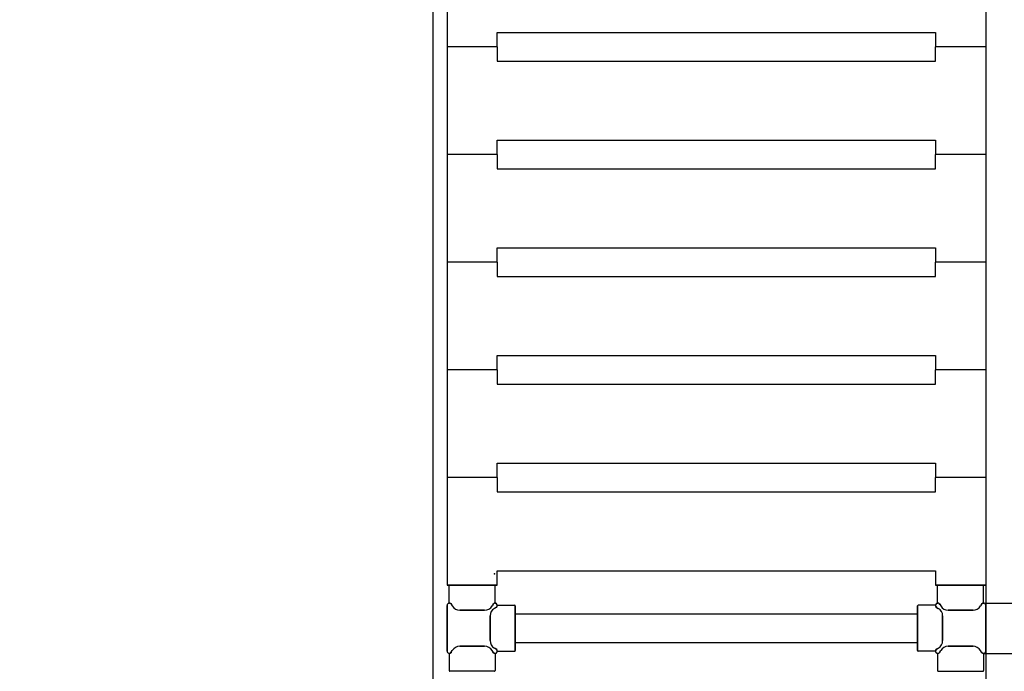
# Model space of a CAD drawing. Extents: x -8271 to 103751, y -103634 to 24332.
# Drawn here: x 77667 to 78353, y -78865 to -78411 of the extents above; entities that cross this region are included whole.
import ezdxf

# ---------------------------------------------------------------- set-up
doc = ezdxf.new("R2010")
doc.units = 0
doc.linetypes.add('TRATTEGGIATA', pattern=[0.75, 0.5, -0.25])
doc.layers.get('0').update_dxf_attribs({"linetype": 'CONTINUOUS'})
doc.layers.get('DEFPOINTS').update_dxf_attribs({"linetype": 'CONTINUOUS'})
for name, color, linetype in [('MONTANTE', 7, 'CONTINUOUS'), ('PIANETTO 600', 6, 'CONTINUOUS'), ('PROFILO TUB 58x25', 7, 'CONTINUOUS'), ('SUPPORTO PROF SOST RIP', 7, 'CONTINUOUS'), ('TAPPO-SUP', 1, 'CONTINUOUS'), ('TASSELLO AGG RIP', 7, 'CONTINUOUS')]:
    doc.layers.add(name, color=color, linetype=linetype)
doc.styles.add('SEACAD_Arial', font='arial.ttf')
doc.styles.get("Standard").update_dxf_attribs({"font": 'ARIALUNI.ttf'})
doc.dimstyles.new('STANDARD_WS$0', dxfattribs={"dimtxt": 13, "dimasz": 15, "dimexe": 1.25, "dimexo": 0.625, "dimgap": 3, "dimtad": 1, "dimdec": 0, "dimdsep": 46, "dimtxsty": 'Standard', "dimcen": 2.5, "dimadec": 0, "dimazin": 0, "dimtfac": 1, "dimtdec": 0, "dimtmove": 0, "dimatfit": 3, "dimfxl": 1, "dimtolj": 1, "dimtzin": 0, "dimarcsym": 0})

# ---------------------------------------------------------------- blocks, each defined once
blk = doc.blocks.new('*D19033')
at = {"color": 0, "lineweight": -2, "transparency": 16777216}
for p, q in [((76269.86, -78725.05), (76269.86, -79621.79)), ((78339.86, -79659.36), (78339.86, -79619.29)), ((78269.86, -79620.54), (76339.86, -79620.54))]:
    blk.add_line(p, q, dxfattribs=at)
at = {"color": 0, "transparency": 16777216}
for points in [[(76339.86, -79608.88), (76339.86, -79632.21), (76269.86, -79620.54)], [(78269.86, -79608.88), (78269.86, -79632.21), (78339.86, -79620.54)]]:
    blk.add_solid(points, dxfattribs=at)
at = {"layer": 'DEFPOINTS', "color": 0, "transparency": 16777216}
for p in [(76269.86, -78724.42), (76269.86, -79620.54), (78339.86, -79659.99)]:
    blk.add_point(p, dxfattribs=at)
at = {"color": 0, "transparency": 16777216, "insert": (77304.86, -79564.8), "char_height": 70, "attachment_point": 5, "style": 'SEACAD_Arial'}
blk.add_mtext('\\A1;2070', dxfattribs=at)
blk = doc.blocks.new('*D19035')
at = {"color": 0, "lineweight": -2, "transparency": 16777216}
for p, q in [((76654.85, -78354.11), (76654.85, -79511.03)), ((77954.86, -78354.11), (77954.86, -79511.03)), ((76724.85, -79509.78), (77884.86, -79509.78))]:
    blk.add_line(p, q, dxfattribs=at)
at = {"color": 0, "transparency": 16777216}
for points in [[(76724.85, -79498.11), (76724.85, -79521.44), (76654.85, -79509.78)], [(77884.86, -79498.11), (77884.86, -79521.44), (77954.86, -79509.78)]]:
    blk.add_solid(points, dxfattribs=at)
at = {"layer": 'DEFPOINTS', "color": 0, "transparency": 16777216}
for p in [(76654.85, -78353.49), (77954.86, -78353.49), (77954.86, -79509.78)]:
    blk.add_point(p, dxfattribs=at)
at = {"color": 0, "transparency": 16777216, "insert": (77304.86, -79454.01), "char_height": 70, "attachment_point": 5, "style": 'SEACAD_Arial'}
blk.add_mtext('\\A1;1300', dxfattribs=at)
blk = doc.blocks.new('*D19040')
at = {"color": 0, "lineweight": -2, "transparency": 16777216}
for p, q in [((78338.9, -77932.49), (78950.24, -77932.49)), ((78948.99, -78002.49), (78948.99, -79892.49)), ((78338.9, -79962.49), (78950.24, -79962.49))]:
    blk.add_line(p, q, dxfattribs=at)
at = {"color": 0, "transparency": 16777216}
for points in [[(78937.32, -78002.49), (78960.66, -78002.49), (78948.99, -77932.49)], [(78937.32, -79892.49), (78960.66, -79892.49), (78948.99, -79962.49)]]:
    blk.add_solid(points, dxfattribs=at)
at = {"layer": 'DEFPOINTS', "color": 0, "transparency": 16777216}
for p in [(78338.27, -77932.49), (78338.27, -79962.49), (78948.99, -79962.49)]:
    blk.add_point(p, dxfattribs=at)
at = {"color": 0, "transparency": 16777216, "insert": (78893.23, -78947.49), "char_height": 70, "attachment_point": 5, "rotation": 90, "style": 'SEACAD_Arial'}
blk.add_mtext('\\A1;2030', dxfattribs=at)
blk = doc.blocks.new('*D19041')
at = {"color": 0, "lineweight": -2, "transparency": 16777216}
for p, q in [((78338.9, -78852.49), (78795.35, -78852.49)), ((78794.1, -78922.49), (78794.1, -79857.49)), ((78338.9, -79927.49), (78795.35, -79927.49))]:
    blk.add_line(p, q, dxfattribs=at)
at = {"color": 0, "transparency": 16777216}
for points in [[(78782.44, -78922.49), (78805.77, -78922.49), (78794.1, -78852.49)], [(78782.44, -79857.49), (78805.77, -79857.49), (78794.1, -79927.49)]]:
    blk.add_solid(points, dxfattribs=at)
at = {"layer": 'DEFPOINTS', "color": 0, "transparency": 16777216}
for p in [(78338.27, -78852.49), (78338.27, -79927.49), (78794.1, -79927.49)]:
    blk.add_point(p, dxfattribs=at)
at = {"color": 0, "transparency": 16777216, "insert": (78738.36, -79389.99), "char_height": 70, "attachment_point": 5, "rotation": 90, "style": 'SEACAD_Arial'}
blk.add_mtext('\\A1;1075', dxfattribs=at)
blk = doc.blocks.new('*D19042')
at = {"color": 0, "lineweight": -2, "transparency": 16777216}
for p, q in [((78338.9, -77967.49), (78794.1, -77967.49)), ((78792.85, -78037.49), (78792.85, -78747.49)), ((78338.9, -78817.49), (78794.1, -78817.49))]:
    blk.add_line(p, q, dxfattribs=at)
at = {"color": 0, "transparency": 16777216}
for points in [[(78781.19, -78037.49), (78804.52, -78037.49), (78792.85, -77967.49)], [(78781.19, -78747.49), (78804.52, -78747.49), (78792.85, -78817.49)]]:
    blk.add_solid(points, dxfattribs=at)
at = {"layer": 'DEFPOINTS', "color": 0, "transparency": 16777216}
for p in [(78338.27, -77967.49), (78338.27, -78817.49), (78792.85, -78817.49)]:
    blk.add_point(p, dxfattribs=at)
at = {"color": 0, "transparency": 16777216, "insert": (78737.11, -78392.49), "char_height": 70, "attachment_point": 5, "rotation": 90, "style": 'SEACAD_Arial'}
blk.add_mtext('\\A1;850', dxfattribs=at)

msp = doc.modelspace()

# ---------------------------------------------------------------- linework, layer by layer
at = {"color": 5}
for p, q in [((77964.857, -77979.987), (77964.857, -78804.987)), ((77964.857, -77979.987), (77964.857, -78804.987)), ((78339.857, -77979.987), (78339.857, -79629.987)), ((78339.857, -77979.987), (78339.857, -79629.987)), ((78339.857, -77979.987), (78339.857, -78804.987)), ((77999.857, -78419.987), (78304.857, -78419.987)), ((77999.857, -78429.987), (77999.857, -78419.987)), ((78304.857, -78419.987), (78304.857, -78429.987)), ((77999.857, -78429.987), (77964.857, -78429.987)), ((77999.857, -78429.987), (77964.857, -78429.987)), ((77999.857, -78429.987), (77999.857, -78439.987)), ((78339.857, -78429.987), (78304.857, -78429.987)), ((78304.857, -78439.987), (78304.857, -78429.987)), ((78339.857, -78429.987), (78304.857, -78429.987)), ((77999.857, -78439.987), (78304.857, -78439.987)), ((77999.857, -78494.987), (78304.857, -78494.987)), ((77999.857, -78504.987), (77999.857, -78494.987)), ((77999.857, -78494.987), (78304.857, -78494.987)), ((77999.857, -78504.987), (77999.857, -78494.987)), ((78304.857, -78494.987), (78304.857, -78504.987)), ((78304.857, -78494.987), (78304.857, -78504.987)), ((77999.857, -78504.987), (77964.857, -78504.987)), ((77999.857, -78504.987), (77964.857, -78504.987)), ((77999.857, -78504.987), (77964.857, -78504.987)), ((77999.857, -78504.987), (77964.857, -78504.987)), ((77999.857, -78504.987), (77999.857, -78514.987)), ((77999.857, -78504.987), (77999.857, -78514.987)), ((78339.857, -78504.987), (78304.857, -78504.987)), ((78304.857, -78514.987), (78304.857, -78504.987)), ((78339.857, -78504.987), (78304.857, -78504.987)), ((78339.857, -78504.987), (78304.857, -78504.987)), ((78304.857, -78514.987), (78304.857, -78504.987)), ((78339.857, -78504.987), (78304.857, -78504.987)), ((77999.857, -78514.987), (78304.857, -78514.987)), ((77999.857, -78514.987), (78304.857, -78514.987)), ((77999.857, -78569.987), (78304.857, -78569.987)), ((77999.857, -78579.987), (77999.857, -78569.987)), ((77999.857, -78569.987), (78304.857, -78569.987)), ((77999.857, -78579.987), (77999.857, -78569.987)), ((78304.857, -78569.987), (78304.857, -78579.987)), ((78304.857, -78569.987), (78304.857, -78579.987)), ((77999.857, -78579.987), (77964.857, -78579.987)), ((77999.857, -78579.987), (77964.857, -78579.987)), ((77999.857, -78579.987), (77964.857, -78579.987)), ((77999.857, -78579.987), (77964.857, -78579.987)), ((77999.857, -78579.987), (77999.857, -78589.987)), ((77999.857, -78579.987), (77999.857, -78589.987)), ((78339.857, -78579.987), (78304.857, -78579.987)), ((78304.857, -78589.987), (78304.857, -78579.987)), ((78339.857, -78579.987), (78304.857, -78579.987)), ((78339.857, -78579.987), (78304.857, -78579.987)), ((78304.857, -78589.987), (78304.857, -78579.987)), ((78339.857, -78579.987), (78304.857, -78579.987)), ((77999.857, -78589.987), (78304.857, -78589.987)), ((77999.857, -78589.987), (78304.857, -78589.987)), ((77999.857, -78644.987), (78304.857, -78644.987)), ((77999.857, -78654.987), (77999.857, -78644.987)), ((77999.857, -78644.987), (78304.857, -78644.987)), ((77999.857, -78654.987), (77999.857, -78644.987)), ((77999.857, -78644.987), (78304.857, -78644.987)), ((77999.857, -78654.987), (77999.857, -78644.987)), ((78304.857, -78644.987), (78304.857, -78654.987)), ((78304.857, -78644.987), (78304.857, -78654.987)), ((78304.857, -78644.987), (78304.857, -78654.987)), ((77999.857, -78654.987), (77964.857, -78654.987)), ((77999.857, -78654.987), (77964.857, -78654.987)), ((77999.857, -78654.987), (77964.857, -78654.987)), ((77999.857, -78654.987), (77964.857, -78654.987)), ((77999.857, -78654.987), (77964.857, -78654.987)), ((77999.857, -78654.987), (77964.857, -78654.987)), ((77999.857, -78654.987), (77999.857, -78664.987)), ((77999.857, -78654.987), (77999.857, -78664.987)), ((77999.857, -78654.987), (77999.857, -78664.987)), ((78339.857, -78654.987), (78304.857, -78654.987)), ((78304.857, -78664.987), (78304.857, -78654.987)), ((78339.857, -78654.987), (78304.857, -78654.987)), ((78339.857, -78654.987), (78304.857, -78654.987)), ((78304.857, -78664.987), (78304.857, -78654.987)), ((78339.857, -78654.987), (78304.857, -78654.987)), ((78339.857, -78654.987), (78304.857, -78654.987)), ((78304.857, -78664.987), (78304.857, -78654.987)), ((78339.857, -78654.987), (78304.857, -78654.987)), ((77999.857, -78664.987), (78304.857, -78664.987)), ((77999.857, -78664.987), (78304.857, -78664.987)), ((77999.857, -78664.987), (78304.857, -78664.987)), ((77964.857, -78694.987), (77964.857, -78729.987)), ((77999.857, -78719.987), (78304.857, -78719.987)), ((77999.857, -78729.987), (77999.857, -78719.987)), ((77999.857, -78719.987), (78304.857, -78719.987)), ((77999.857, -78729.987), (77999.857, -78719.987)), ((77999.857, -78719.987), (78304.857, -78719.987)), ((77999.857, -78729.987), (77999.857, -78719.987)), ((77999.857, -78719.987), (78304.857, -78719.987)), ((77999.857, -78729.987), (77999.857, -78719.987)), ((77999.857, -78719.987), (78304.857, -78719.987)), ((77999.857, -78729.987), (77999.857, -78719.987)), ((78304.857, -78719.987), (78304.857, -78729.987)), ((78304.857, -78719.987), (78304.857, -78729.987)), ((78304.857, -78719.987), (78304.857, -78729.987)), ((78304.857, -78719.987), (78304.857, -78729.987)), ((78304.857, -78719.987), (78304.857, -78729.987)), ((77999.857, -78729.987), (77964.857, -78729.987)), ((77999.857, -78729.987), (77964.857, -78729.987)), ((77999.857, -78729.987), (77964.857, -78729.987)), ((77999.857, -78729.987), (77964.857, -78729.987)), ((77999.857, -78729.987), (77964.857, -78729.987)), ((77999.857, -78729.987), (77964.857, -78729.987)), ((77999.857, -78729.987), (77964.857, -78729.987)), ((77999.857, -78729.987), (77964.857, -78729.987)), ((77999.857, -78729.987), (77964.857, -78729.987)), ((77999.857, -78729.987), (77964.857, -78729.987)), ((77999.857, -78729.987), (77999.857, -78739.987)), ((77999.857, -78729.987), (77999.857, -78739.987)), ((77999.857, -78729.987), (77999.857, -78739.987)), ((77999.857, -78729.987), (77999.857, -78739.987)), ((77999.857, -78729.987), (77999.857, -78739.987)), ((78339.857, -78729.987), (78304.857, -78729.987)), ((78304.857, -78739.987), (78304.857, -78729.987)), ((78339.857, -78729.987), (78304.857, -78729.987)), ((78339.857, -78729.987), (78304.857, -78729.987)), ((78304.857, -78739.987), (78304.857, -78729.987)), ((78339.857, -78729.987), (78304.857, -78729.987)), ((78339.857, -78729.987), (78304.857, -78729.987)), ((78304.857, -78739.987), (78304.857, -78729.987)), ((78339.857, -78729.987), (78304.857, -78729.987)), ((78339.857, -78729.987), (78304.857, -78729.987)), ((78304.857, -78739.987), (78304.857, -78729.987)), ((78339.857, -78729.987), (78304.857, -78729.987)), ((78339.857, -78729.987), (78304.857, -78729.987)), ((78304.857, -78739.987), (78304.857, -78729.987)), ((78339.857, -78729.987), (78304.857, -78729.987)), ((77999.857, -78739.987), (78304.857, -78739.987)), ((77999.857, -78739.987), (78304.857, -78739.987)), ((77999.857, -78739.987), (78304.857, -78739.987)), ((77999.857, -78739.987), (78304.857, -78739.987)), ((77999.857, -78739.987), (78304.857, -78739.987)), ((77999.857, -78804.987), (77999.857, -78794.987)), ((77999.857, -78794.987), (78304.857, -78794.987)), ((77999.857, -78794.987), (78304.857, -78794.987)), ((77999.857, -78804.987), (77999.857, -78794.987)), ((78304.857, -78794.987), (78304.857, -78804.987)), ((78304.857, -78794.987), (78304.857, -78804.987)), ((77999.857, -78804.987), (77964.857, -78804.987)), ((77999.857, -78804.987), (77964.857, -78804.987)), ((77964.857, -78804.987), (77999.857, -78804.987)), ((78339.857, -78804.987), (78304.857, -78804.987)), ((78339.857, -78804.987), (78304.857, -78804.987)), ((78304.857, -78804.987), (78339.857, -78804.987)), ((78012.357, -78824.987), (78292.357, -78824.987)), ((78012.357, -78824.987), (78292.357, -78824.987)), ((78012.357, -78824.987), (78292.357, -78824.987)), ((78012.357, -78824.987), (78292.357, -78824.987)), ((78012.357, -78824.987), (78292.357, -78824.987)), ((78012.357, -78844.987), (78292.357, -78844.987)), ((78012.357, -78844.987), (78292.357, -78844.987)), ((78012.357, -78844.987), (78292.357, -78844.987)), ((78012.357, -78844.987), (78292.357, -78844.987)), ((78012.357, -78844.987), (78292.357, -78844.987))]:
    msp.add_line(p, q, dxfattribs=at)
at = {"layer": 'MONTANTE', "color": 5, "ltscale": 10}
for p, q in [((77964.857, -78850.903), (77964.857, -78819.072)), ((77964.857, -78819.072), (77964.857, -78850.903)), ((77964.857, -78850.903), (77964.857, -78819.072)), ((77991.006, -78822.487), (77973.708, -78822.487)), ((77991.006, -78822.487), (77973.708, -78822.487)), ((77991.006, -78822.487), (77973.708, -78822.487)), ((78313.708, -78822.487), (78331.006, -78822.487)), ((78313.708, -78822.487), (78331.006, -78822.487)), ((78313.708, -78822.487), (78331.006, -78822.487)), ((78339.857, -78850.903), (78339.857, -78819.072)), ((78339.857, -78819.072), (78339.857, -78850.903)), ((78339.857, -78850.903), (78339.857, -78819.072)), ((77994.857, -78826.338), (77994.857, -78843.637)), ((77994.857, -78843.637), (77994.857, -78826.338)), ((77994.857, -78826.338), (77994.857, -78843.637)), ((78309.857, -78826.338), (78309.857, -78843.637)), ((78309.857, -78843.637), (78309.857, -78826.338)), ((78309.857, -78826.338), (78309.857, -78843.637)), ((77991.006, -78847.487), (77973.708, -78847.487)), ((77991.006, -78847.487), (77973.708, -78847.487)), ((77991.006, -78847.487), (77973.708, -78847.487)), ((78313.708, -78847.487), (78331.006, -78847.487)), ((78313.708, -78847.487), (78331.006, -78847.487)), ((78313.708, -78847.487), (78331.006, -78847.487))]:
    msp.add_line(p, q, dxfattribs=at)
at = {"layer": 'MONTANTE', "color": 5}
for p, q in [((77967.815, -78818.28), (77968.512, -78819.487)), ((77967.815, -78818.28), (77968.512, -78819.487)), ((77967.815, -78818.28), (77968.512, -78819.487)), ((77996.9, -78818.28), (77996.203, -78819.487)), ((77996.9, -78818.28), (77996.203, -78819.487)), ((77996.9, -78818.28), (77996.203, -78819.487)), ((77999.065, -78820.445), (77997.857, -78821.142)), ((77999.065, -78820.445), (77997.857, -78821.142)), ((77999.065, -78820.445), (77997.857, -78821.142)), ((78305.65, -78820.445), (78306.857, -78821.142)), ((78305.65, -78820.445), (78306.857, -78821.142)), ((78305.65, -78820.445), (78306.857, -78821.142)), ((78307.815, -78818.28), (78308.512, -78819.487)), ((78307.815, -78818.28), (78308.512, -78819.487)), ((78307.815, -78818.28), (78308.512, -78819.487)), ((78336.9, -78818.28), (78336.203, -78819.487)), ((78336.9, -78818.28), (78336.203, -78819.487)), ((78336.9, -78818.28), (78336.203, -78819.487)), ((77967.815, -78851.695), (77968.512, -78850.487)), ((77967.815, -78851.695), (77968.512, -78850.487)), ((77967.815, -78851.695), (77968.512, -78850.487)), ((77996.9, -78851.695), (77996.203, -78850.487)), ((77996.9, -78851.695), (77996.203, -78850.487)), ((77996.9, -78851.695), (77996.203, -78850.487)), ((77999.065, -78849.53), (77997.857, -78848.833)), ((77999.065, -78849.53), (77997.857, -78848.833)), ((77999.065, -78849.53), (77997.857, -78848.833)), ((78305.65, -78849.53), (78306.857, -78848.833)), ((78305.65, -78849.53), (78306.857, -78848.833)), ((78305.65, -78849.53), (78306.857, -78848.833)), ((78307.815, -78851.695), (78308.512, -78850.487)), ((78307.815, -78851.695), (78308.512, -78850.487)), ((78307.815, -78851.695), (78308.512, -78850.487)), ((78336.9, -78851.695), (78336.203, -78850.487)), ((78336.9, -78851.695), (78336.203, -78850.487)), ((78336.9, -78851.695), (78336.203, -78850.487))]:
    msp.add_line(p, q, dxfattribs=at)
for centre, start, end in [((77966.442, -78819.072), 30, 180), ((77966.442, -78819.072), 30, 180), ((77966.442, -78819.072), 30, 180), ((77998.272, -78819.072), 90, 150), ((77998.272, -78819.072), 90, 150), ((77998.272, -78819.072), 90, 150), ((77998.272, -78819.072), 300, 90), ((77998.272, -78819.072), 300, 90), ((77998.272, -78819.072), 300, 90), ((78306.442, -78819.072), 90, 240), ((78306.442, -78819.072), 90, 240), ((78306.442, -78819.072), 90, 240), ((78306.442, -78819.072), 30, 90), ((78306.442, -78819.072), 30, 90), ((78306.442, -78819.072), 30, 90), ((78338.272, -78819.072), 0, 150), ((78338.272, -78819.072), 0, 150), ((78338.272, -78819.072), 0, 150), ((77966.442, -78850.903), 180, 330), ((77966.442, -78850.903), 180, 330), ((77966.442, -78850.903), 180, 330), ((77998.272, -78850.903), 210, 270), ((77998.272, -78850.903), 210, 270), ((77998.272, -78850.903), 210, 270), ((77998.272, -78850.903), 270, 60), ((77998.272, -78850.903), 270, 60), ((77998.272, -78850.903), 270, 60), ((78306.442, -78850.903), 120, 270), ((78306.442, -78850.903), 120, 270), ((78306.442, -78850.903), 120, 270), ((78306.442, -78850.903), 270, 330), ((78306.442, -78850.903), 270, 330), ((78306.442, -78850.903), 270, 330), ((78338.272, -78850.903), 210, 0), ((78338.272, -78850.903), 210, 0), ((78338.272, -78850.903), 210, 0)]:
    msp.add_arc(centre, 1.585, start, end, dxfattribs=at)
at = {"layer": 'MONTANTE', "color": 5, "linetype": 'Continuous'}
for centre, start, end in [((77973.708, -78816.487), 210, 270), ((77973.708, -78816.487), 210, 270), ((77973.708, -78816.487), 210, 270), ((77991.006, -78816.487), 270, 330), ((77991.006, -78816.487), 270, 330), ((77991.006, -78816.487), 270, 330), ((78000.857, -78826.338), 120, 180), ((78000.857, -78826.338), 120, 180), ((78000.857, -78826.338), 120, 180), ((78303.857, -78826.338), 0, 60), ((78303.857, -78826.338), 0, 60), ((78303.857, -78826.338), 0, 60), ((78313.708, -78816.487), 210, 270), ((78313.708, -78816.487), 210, 270), ((78313.708, -78816.487), 210, 270), ((78331.006, -78816.487), 270, 330), ((78331.006, -78816.487), 270, 330), ((78331.006, -78816.487), 270, 330), ((78000.857, -78843.637), 180, 240), ((78000.857, -78843.637), 180, 240), ((78000.857, -78843.637), 180, 240), ((78303.857, -78843.637), 300, 0), ((78303.857, -78843.637), 300, 0), ((78303.857, -78843.637), 300, 0), ((77973.708, -78853.487), 90, 150), ((77973.708, -78853.487), 90, 150), ((77973.708, -78853.487), 90, 150), ((77991.006, -78853.487), 30, 90), ((77991.006, -78853.487), 30, 90), ((77991.006, -78853.487), 30, 90), ((78313.708, -78853.487), 90, 150), ((78313.708, -78853.487), 90, 150), ((78313.708, -78853.487), 90, 150), ((78331.006, -78853.487), 30, 90), ((78331.006, -78853.487), 30, 90), ((78331.006, -78853.487), 30, 90)]:
    msp.add_arc(centre, 6, start, end, dxfattribs=at)
at = {"layer": 'PIANETTO 600', "color": 5}
msp.add_point((77997.993, -78797.121), dxfattribs=at)
at = {"layer": 'PROFILO TUB 58x25', "color": 5}
for p, q in [((78012.357, -78849.987), (78012.357, -78819.987)), ((78012.357, -78819.987), (78012.357, -78849.987)), ((78012.357, -78849.987), (78012.357, -78819.987)), ((78292.357, -78849.987), (78292.357, -78819.987)), ((78292.357, -78819.987), (78292.357, -78849.987)), ((78292.357, -78849.987), (78292.357, -78819.987))]:
    msp.add_line(p, q, dxfattribs=at)
at = {"layer": 'SUPPORTO PROF SOST RIP', "color": 5, "ltscale": 10}
for p, q in [((77966.357, -78817.49), (77966.357, -78805.487)), ((77998.357, -78817.49), (77998.357, -78805.487)), ((78306.357, -78817.49), (78306.357, -78805.487)), ((78338.357, -78817.49), (78338.357, -78805.487)), ((77999.855, -78818.987), (78011.857, -78818.987)), ((77999.855, -78818.987), (78011.857, -78818.987)), ((77999.855, -78818.987), (78011.857, -78818.987)), ((78304.859, -78818.987), (78292.857, -78818.987)), ((78304.859, -78818.987), (78292.857, -78818.987)), ((78304.859, -78818.987), (78292.857, -78818.987)), ((77999.855, -78850.987), (78011.857, -78850.987)), ((77999.855, -78850.987), (78011.857, -78850.987)), ((77999.855, -78850.987), (78011.857, -78850.987)), ((78304.859, -78850.987), (78292.857, -78850.987)), ((78304.859, -78850.987), (78292.857, -78850.987)), ((78304.859, -78850.987), (78292.857, -78850.987)), ((77966.357, -78852.485), (77966.357, -78864.487)), ((77998.357, -78852.485), (77998.357, -78864.487)), ((78306.357, -78852.485), (78306.357, -78864.487)), ((78338.357, -78852.485), (78338.357, -78864.487))]:
    msp.add_line(p, q, dxfattribs=at)
at = {"layer": 'SUPPORTO PROF SOST RIP', "color": 5, "ltscale": 5}
for p, q in [((77997.857, -78804.987), (77966.857, -78804.987)), ((78306.857, -78804.987), (78337.857, -78804.987)), ((77973.708, -78822.487), (77991.006, -78822.487)), ((78012.357, -78819.487), (78012.357, -78850.487)), ((78012.357, -78850.487), (78012.357, -78819.487)), ((78012.357, -78819.487), (78012.357, -78850.487)), ((78292.357, -78819.487), (78292.357, -78850.487)), ((78292.357, -78850.487), (78292.357, -78819.487)), ((78292.357, -78819.487), (78292.357, -78850.487)), ((78331.006, -78822.487), (78313.708, -78822.487)), ((77994.857, -78843.637), (77994.857, -78826.338)), ((77994.857, -78826.338), (77994.857, -78843.637)), ((77994.857, -78843.637), (77994.857, -78826.338)), ((78309.857, -78843.637), (78309.857, -78826.338)), ((78309.857, -78826.338), (78309.857, -78843.637)), ((78309.857, -78843.637), (78309.857, -78826.338)), ((77973.708, -78847.487), (77991.006, -78847.487)), ((77973.708, -78847.487), (77991.006, -78847.487)), ((78331.006, -78847.487), (78313.708, -78847.487)), ((78331.006, -78847.487), (78313.708, -78847.487)), ((77997.857, -78864.987), (77966.857, -78864.987)), ((78306.857, -78864.987), (78337.857, -78864.987))]:
    msp.add_line(p, q, dxfattribs=at)
at = {"layer": 'SUPPORTO PROF SOST RIP', "color": 5}
for p, q in [((77967.815, -78818.28), (77968.512, -78819.487)), ((77996.9, -78818.28), (77996.203, -78819.487)), ((77999.065, -78820.445), (77997.857, -78821.142)), ((77999.065, -78820.445), (77997.857, -78821.142)), ((77999.065, -78820.445), (77997.857, -78821.142)), ((78305.65, -78820.445), (78306.857, -78821.142)), ((78305.65, -78820.445), (78306.857, -78821.142)), ((78305.65, -78820.445), (78306.857, -78821.142)), ((78307.815, -78818.28), (78308.512, -78819.487)), ((78336.9, -78818.28), (78336.203, -78819.487)), ((77967.815, -78851.695), (77968.512, -78850.487)), ((77967.815, -78851.695), (77968.512, -78850.487)), ((77996.9, -78851.695), (77996.203, -78850.487)), ((77996.9, -78851.695), (77996.203, -78850.487)), ((77999.065, -78849.53), (77997.857, -78848.833)), ((77999.065, -78849.53), (77997.857, -78848.833)), ((77999.065, -78849.53), (77997.857, -78848.833)), ((78305.65, -78849.53), (78306.857, -78848.833)), ((78305.65, -78849.53), (78306.857, -78848.833)), ((78305.65, -78849.53), (78306.857, -78848.833)), ((78307.815, -78851.695), (78308.512, -78850.487)), ((78307.815, -78851.695), (78308.512, -78850.487)), ((78336.9, -78851.695), (78336.203, -78850.487)), ((78336.9, -78851.695), (78336.203, -78850.487))]:
    msp.add_line(p, q, dxfattribs=at)
at = {"layer": 'SUPPORTO PROF SOST RIP', "color": 5, "ltscale": 10}
for centre, start, end in [((77966.857, -78805.487), 90, 180), ((77997.857, -78805.487), 0, 90), ((78306.857, -78805.487), 90, 180), ((78337.857, -78805.487), 0, 90), ((78011.857, -78819.487), 0, 90), ((78011.857, -78819.487), 0, 90), ((78011.857, -78819.487), 0, 90), ((78292.857, -78819.487), 90, 180), ((78292.857, -78819.487), 90, 180), ((78292.857, -78819.487), 90, 180), ((78011.857, -78850.487), 270, 0), ((78011.857, -78850.487), 270, 0), ((78011.857, -78850.487), 270, 0), ((78292.857, -78850.487), 180, 270), ((78292.857, -78850.487), 180, 270), ((78292.857, -78850.487), 180, 270), ((77966.857, -78864.487), 180, 270), ((77997.857, -78864.487), 270, 0), ((78306.857, -78864.487), 180, 270), ((78337.857, -78864.487), 270, 0)]:
    msp.add_arc(centre, 0.5, start, end, dxfattribs=at)
at = {"layer": 'SUPPORTO PROF SOST RIP', "color": 5}
for centre, start, end in [((77966.442, -78819.072), 30, 93.071943), ((77998.272, -78819.072), 86.928057, 150), ((78306.442, -78819.072), 30, 93.071943), ((78338.272, -78819.072), 86.928057, 150), ((77998.272, -78819.072), 300, 3.071943), ((77998.272, -78819.072), 300, 3.071943), ((77998.272, -78819.072), 300, 3.071943), ((78306.442, -78819.072), 176.928057, 240), ((78306.442, -78819.072), 176.928057, 240), ((78306.442, -78819.072), 176.928057, 240), ((77966.442, -78850.903), 266.928057, 330), ((77966.442, -78850.903), 266.928057, 330), ((77998.272, -78850.903), 210, 273.071943), ((77998.272, -78850.903), 210, 273.071943), ((77998.272, -78850.903), 356.928057, 60), ((77998.272, -78850.903), 356.928057, 60), ((77998.272, -78850.903), 356.928057, 60), ((78306.442, -78850.903), 120, 183.071943), ((78306.442, -78850.903), 120, 183.071943), ((78306.442, -78850.903), 120, 183.071943), ((78306.442, -78850.903), 266.928057, 330), ((78306.442, -78850.903), 266.928057, 330), ((78338.272, -78850.903), 210, 273.071943), ((78338.272, -78850.903), 210, 273.071943)]:
    msp.add_arc(centre, 1.585, start, end, dxfattribs=at)
at = {"layer": 'SUPPORTO PROF SOST RIP', "color": 5, "ltscale": 5}
for centre, start, end in [((77973.708, -78816.487), 210, 270), ((77991.006, -78816.487), 270, 330), ((78000.857, -78826.338), 120, 180), ((78000.857, -78826.338), 120, 180), ((78000.857, -78826.338), 120, 180), ((78303.857, -78826.338), 0, 60), ((78303.857, -78826.338), 0, 60), ((78303.857, -78826.338), 0, 60), ((78313.708, -78816.487), 210, 270), ((78331.006, -78816.487), 270, 330), ((78000.857, -78843.637), 180, 240), ((78000.857, -78843.637), 180, 240), ((78000.857, -78843.637), 180, 240), ((78303.857, -78843.637), 300, 0), ((78303.857, -78843.637), 300, 0), ((78303.857, -78843.637), 300, 0), ((77973.708, -78853.487), 90, 150), ((77973.708, -78853.487), 90, 150), ((77991.006, -78853.487), 30, 90), ((77991.006, -78853.487), 30, 90), ((78313.708, -78853.487), 90, 150), ((78313.708, -78853.487), 90, 150), ((78331.006, -78853.487), 30, 90), ((78331.006, -78853.487), 30, 90)]:
    msp.add_arc(centre, 6, start, end, dxfattribs=at)
at = {"layer": 'SUPPORTO PROF SOST RIP', "color": 5, "linetype": 'ByBlock', "ltscale": 5}
for p in [(77966.357, -78817.49), (77998.357, -78817.49), (78306.357, -78817.49), (78338.357, -78817.49), (77967.625, -78818.017), (77996.991, -78818.14), (77999.205, -78820.354), (77999.205, -78820.354), (77999.328, -78820.255), (77999.855, -78818.987), (77999.855, -78818.987), (77999.855, -78818.987), (78304.859, -78818.987), (78304.859, -78818.987), (78304.859, -78818.987), (78305.387, -78820.255), (78305.509, -78820.354), (78305.509, -78820.354), (78307.723, -78818.14), (78337.09, -78818.017), (77967.625, -78851.958), (77967.625, -78851.958), (77996.991, -78851.835), (77996.991, -78851.835), (77999.205, -78849.621), (77999.328, -78849.72), (77999.328, -78849.72), (77999.855, -78850.987), (77999.855, -78850.987), (77999.855, -78850.987), (78304.859, -78850.987), (78304.859, -78850.987), (78304.859, -78850.987), (78305.387, -78849.72), (78305.387, -78849.72), (78305.509, -78849.621), (78307.723, -78851.835), (78307.723, -78851.835), (78337.09, -78851.958), (78337.09, -78851.958), (77966.357, -78852.485), (77966.357, -78852.485), (77998.357, -78852.485), (77998.357, -78852.485), (78306.357, -78852.485), (78306.357, -78852.485), (78338.357, -78852.485), (78338.357, -78852.485)]:
    msp.add_point(p, dxfattribs=at)
at = {"layer": 'TAPPO-SUP', "color": 5, "ltscale": 10}
for p, q in [((77966.157, -78817.487), (77966.157, -78817.513)), ((78338.557, -78817.487), (78338.557, -78817.513)), ((77964.857, -78850.903), (77964.857, -78819.072)), ((77964.857, -78819.072), (77964.857, -78850.903)), ((77964.857, -78850.903), (77964.857, -78819.072)), ((77973.708, -78822.487), (77991.006, -78822.487)), ((77973.708, -78822.487), (77991.006, -78822.487)), ((77973.708, -78822.487), (77991.006, -78822.487)), ((78331.006, -78822.487), (78313.708, -78822.487)), ((78331.006, -78822.487), (78313.708, -78822.487)), ((78331.006, -78822.487), (78313.708, -78822.487)), ((78339.857, -78850.903), (78339.857, -78819.072)), ((78339.857, -78819.072), (78339.857, -78850.903)), ((78339.857, -78850.903), (78339.857, -78819.072)), ((77994.857, -78843.637), (77994.857, -78826.338)), ((77994.857, -78826.338), (77994.857, -78843.637)), ((77994.857, -78843.637), (77994.857, -78826.338)), ((78309.857, -78843.637), (78309.857, -78826.338)), ((78309.857, -78826.338), (78309.857, -78843.637)), ((78309.857, -78843.637), (78309.857, -78826.338)), ((77973.708, -78847.487), (77991.006, -78847.487)), ((77973.708, -78847.487), (77991.006, -78847.487)), ((77973.708, -78847.487), (77991.006, -78847.487)), ((78331.006, -78847.487), (78313.708, -78847.487)), ((78331.006, -78847.487), (78313.708, -78847.487)), ((78331.006, -78847.487), (78313.708, -78847.487)), ((77966.157, -78852.487), (77966.157, -78852.462)), ((77966.157, -78852.487), (77966.157, -78852.462)), ((78338.557, -78852.487), (78338.557, -78852.462)), ((78338.557, -78852.487), (78338.557, -78852.462))]:
    msp.add_line(p, q, dxfattribs=at)
at = {"layer": 'TAPPO-SUP', "color": 5}
for p, q in [((77967.815, -78818.28), (77968.512, -78819.487)), ((77967.815, -78818.28), (77968.512, -78819.487)), ((77967.815, -78818.28), (77968.512, -78819.487)), ((77996.9, -78818.28), (77996.203, -78819.487)), ((77996.9, -78818.28), (77996.203, -78819.487)), ((77996.9, -78818.28), (77996.203, -78819.487)), ((77999.065, -78820.445), (77997.857, -78821.142)), ((77999.065, -78820.445), (77997.857, -78821.142)), ((77999.065, -78820.445), (77997.857, -78821.142)), ((78305.65, -78820.445), (78306.857, -78821.142)), ((78305.65, -78820.445), (78306.857, -78821.142)), ((78305.65, -78820.445), (78306.857, -78821.142)), ((78307.815, -78818.28), (78308.512, -78819.487)), ((78307.815, -78818.28), (78308.512, -78819.487)), ((78307.815, -78818.28), (78308.512, -78819.487)), ((78336.9, -78818.28), (78336.203, -78819.487)), ((78336.9, -78818.28), (78336.203, -78819.487)), ((78336.9, -78818.28), (78336.203, -78819.487)), ((77967.815, -78851.695), (77968.512, -78850.487)), ((77967.815, -78851.695), (77968.512, -78850.487)), ((77967.815, -78851.695), (77968.512, -78850.487)), ((77996.9, -78851.695), (77996.203, -78850.487)), ((77996.9, -78851.695), (77996.203, -78850.487)), ((77996.9, -78851.695), (77996.203, -78850.487)), ((77999.065, -78849.53), (77997.857, -78848.833)), ((77999.065, -78849.53), (77997.857, -78848.833)), ((77999.065, -78849.53), (77997.857, -78848.833)), ((78305.65, -78849.53), (78306.857, -78848.833)), ((78305.65, -78849.53), (78306.857, -78848.833)), ((78305.65, -78849.53), (78306.857, -78848.833)), ((78307.815, -78851.695), (78308.512, -78850.487)), ((78307.815, -78851.695), (78308.512, -78850.487)), ((78307.815, -78851.695), (78308.512, -78850.487)), ((78336.9, -78851.695), (78336.203, -78850.487)), ((78336.9, -78851.695), (78336.203, -78850.487)), ((78336.9, -78851.695), (78336.203, -78850.487))]:
    msp.add_line(p, q, dxfattribs=at)
for centre, start, end in [((77966.442, -78819.072), 30, 180), ((77966.442, -78819.072), 30, 180), ((77966.442, -78819.072), 30, 180), ((77998.272, -78819.072), 300, 150), ((77998.272, -78819.072), 300, 150), ((77998.272, -78819.072), 300, 150), ((78306.442, -78819.072), 30, 240), ((78306.442, -78819.072), 30, 240), ((78306.442, -78819.072), 30, 240), ((78338.272, -78819.072), 0, 150), ((78338.272, -78819.072), 0, 150), ((78338.272, -78819.072), 0, 150), ((77966.442, -78850.903), 180, 330), ((77966.442, -78850.903), 180, 330), ((77966.442, -78850.903), 180, 330), ((77998.272, -78850.903), 210, 60), ((77998.272, -78850.903), 210, 60), ((77998.272, -78850.903), 210, 60), ((78306.442, -78850.903), 120, 330), ((78306.442, -78850.903), 120, 330), ((78306.442, -78850.903), 120, 330), ((78338.272, -78850.903), 210, 0), ((78338.272, -78850.903), 210, 0), ((78338.272, -78850.903), 210, 0)]:
    msp.add_arc(centre, 1.585, start, end, dxfattribs=at)
at = {"layer": 'TAPPO-SUP', "color": 5, "linetype": 'Continuous'}
for centre, start, end in [((77973.708, -78816.487), 210, 270), ((77973.708, -78816.487), 210, 270), ((77973.708, -78816.487), 210, 270), ((77991.006, -78816.487), 270, 330), ((77991.006, -78816.487), 270, 330), ((77991.006, -78816.487), 270, 330), ((78000.857, -78826.338), 120, 180), ((78000.857, -78826.338), 120, 180), ((78000.857, -78826.338), 120, 180), ((78303.857, -78826.338), 0, 60), ((78303.857, -78826.338), 0, 60), ((78303.857, -78826.338), 0, 60), ((78313.708, -78816.487), 210, 270), ((78313.708, -78816.487), 210, 270), ((78313.708, -78816.487), 210, 270), ((78331.006, -78816.487), 270, 330), ((78331.006, -78816.487), 270, 330), ((78331.006, -78816.487), 270, 330), ((78000.857, -78843.637), 180, 240), ((78000.857, -78843.637), 180, 240), ((78000.857, -78843.637), 180, 240), ((78303.857, -78843.637), 300, 0), ((78303.857, -78843.637), 300, 0), ((78303.857, -78843.637), 300, 0), ((77973.708, -78853.487), 90, 150), ((77973.708, -78853.487), 90, 150), ((77973.708, -78853.487), 90, 150), ((77991.006, -78853.487), 30, 90), ((77991.006, -78853.487), 30, 90), ((77991.006, -78853.487), 30, 90), ((78313.708, -78853.487), 90, 150), ((78313.708, -78853.487), 90, 150), ((78313.708, -78853.487), 90, 150), ((78331.006, -78853.487), 30, 90), ((78331.006, -78853.487), 30, 90), ((78331.006, -78853.487), 30, 90)]:
    msp.add_arc(centre, 6, start, end, dxfattribs=at)
at = {"layer": 'TASSELLO AGG RIP', "color": 5, "linetype": 'TRATTEGGIATA', "ltscale": 3}
for p, q in [((77973.707, -78822.487), (77991.007, -78822.487)), ((78331.007, -78822.487), (78313.707, -78822.487)), ((77994.857, -78843.637), (77994.857, -78826.337)), ((77994.857, -78826.337), (77994.857, -78843.637)), ((77994.857, -78843.637), (77994.857, -78826.337)), ((78309.857, -78843.637), (78309.857, -78826.337)), ((78309.857, -78826.337), (78309.857, -78843.637)), ((78309.857, -78843.637), (78309.857, -78826.337)), ((77973.707, -78847.487), (77991.007, -78847.487)), ((77973.707, -78847.487), (77991.007, -78847.487)), ((78331.007, -78847.487), (78313.707, -78847.487)), ((78331.007, -78847.487), (78313.707, -78847.487))]:
    msp.add_line(p, q, dxfattribs=at)

# ---------------------------------------------------------------- dimensions: what is measured, and where the dimension line sits
at = {"color": 5}
dim = msp.add_linear_dim(base=(78948.99, -79962.487), p1=(78338.272, -77932.487), p2=(78338.272, -79962.487), angle=90, dimstyle='STANDARD_WS$0', override={"dimtxt": 70, "dimasz": 70, "dimgap": 20, "dimtoh": 1, "dimtxsty": 'SEACAD_Arial'}, dxfattribs=at)
dim.commit()
dim.dimension.update_dxf_attribs({"geometry": '*D19040', "text_midpoint": (78948.99, -78947.487), "dimtype": 160})
for base, p1, p2, angle, override, picture, middle in [((78792.852, -78817.487), (78338.272, -77967.487), (78338.272, -78817.487), 90, {"dimtxt": 70, "dimasz": 70, "dimgap": 20, "dimtoh": 1, "dimtxsty": 'SEACAD_Arial'}, '*D19042', (78737.112, -78392.487)), ((77954.859, -79509.777), (76654.855, -78353.487), (77954.859, -78353.487), 180, {"dimtxt": 70, "dimasz": 70, "dimgap": 20, "dimdec": 2, "dimtxsty": 'SEACAD_Arial'}, '*D19035', (77304.857, -79454.013)), ((78794.102, -79927.487), (78338.272, -78852.487), (78338.272, -79927.487), 90, {"dimtxt": 70, "dimasz": 70, "dimgap": 20, "dimtoh": 1, "dimtxsty": 'SEACAD_Arial'}, '*D19041', (78738.362, -79389.987))]:
    dim = msp.add_linear_dim(base=base, p1=p1, p2=p2, angle=angle, dimstyle='STANDARD_WS$0', override=override, dxfattribs=at)
    dim.commit()
    dim.dimension.update_dxf_attribs({"geometry": picture, "text_midpoint": middle})
dim = msp.add_linear_dim(base=(76269.857, -79620.543), p1=(78339.857, -79659.987), p2=(76269.857, -78724.423), dimstyle='STANDARD_WS$0', override={"dimtxt": 70, "dimasz": 70, "dimgap": 20, "dimtoh": 1, "dimtxsty": 'SEACAD_Arial'}, dxfattribs=at)
dim.commit()
dim.dimension.update_dxf_attribs({"geometry": '*D19033', "text_midpoint": (77304.857, -79564.803)})

doc.saveas('drawing.dxf')
